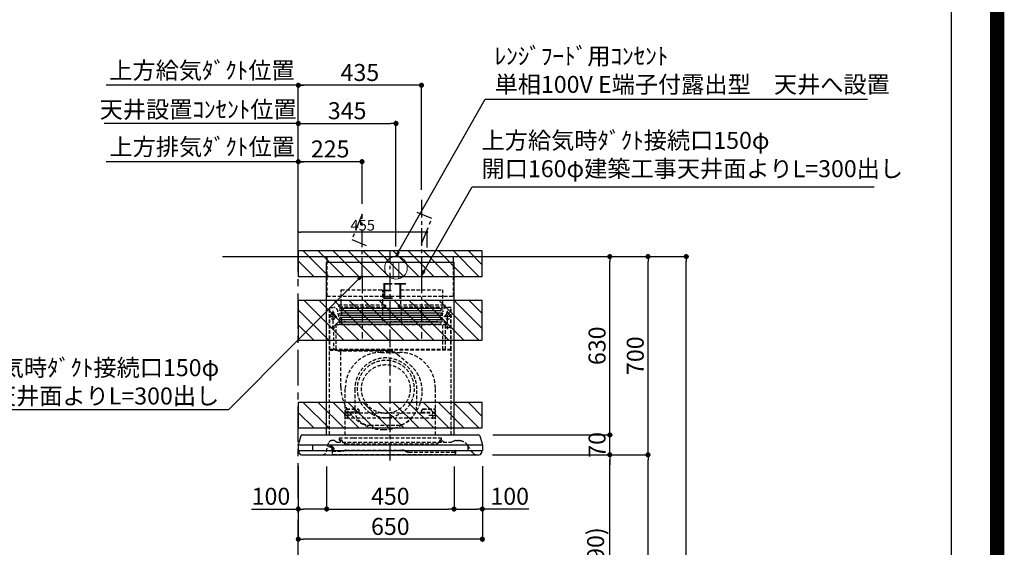
# Model space of a CAD drawing. Extents: x 27948 to 54421, y -11045 to -2175.
# Drawn here: x 50943 to 54421, y -7583 to -5720 of the extents above; entities that cross this region are included whole.
import ezdxf

# ---------------------------------------------------------------- set-up
doc = ezdxf.new("R2010")
doc.units = 0
doc.header["$LTSCALE"] = 50
doc.header["$MEASUREMENT"] = 0
doc.linetypes.add('CENTER', pattern=[2, 1.25, -0.25, 0.25, -0.25])
doc.linetypes.add('HIDDEN', pattern=[0.375, 0.25, -0.125])
doc.layers.get('0').update_dxf_attribs({"linetype": 'CONTINUOUS'})
doc.layers.get('DEFPOINTS').update_dxf_attribs({"color": 146, "linetype": 'CONTINUOUS'})
for name, color, linetype in [('111-壁仕上', 3, 'CONTINUOUS'), ('150-機器', 8, 'CONTINUOUS'), ('160-文字', 254, 'CONTINUOUS'), ('166-寸法B', 11, 'CONTINUOUS'), ('180-補助', 161, 'CONTINUOUS'), ('190-図面外枠', 5, 'CONTINUOUS')]:
    doc.layers.add(name, color=color, linetype=linetype)
doc.styles.add('KH001', font='txt')
doc.styles.add('ＭＳ ゴシック', font='txt', dxfattribs={"height": 10})
doc.dimstyles.new('KH1xx015', dxfattribs={"dimscale": 10, "dimtxt": 3.8, "dimasz": 0.8, "dimexe": 0.3, "dimexo": 1.2, "dimgap": 0.5, "dimtad": 3, "dimdec": 1, "dimdsep": 46, "dimlunit": 6, "dimtxsty": 'KH001', "dimblk": 'DOT', "dimcen": 1, "dimdle": 1, "dimclrd": 256, "dimclre": 256, "dimclrt": 256, "dimadec": 0, "dimazin": 0, "dimtfac": 1, "dimtdec": 1, "dimtix": 1, "dimtmove": 2, "dimatfit": 3, "dimldrblk": 'CLOSEDBLANK', "dimfxl": 1, "dimtolj": 1, "dimtzin": 0, "dimlwd": -1, "dimlwe": -1, "dimarcsym": 0})
doc.dimstyles.new('KH1xx030', dxfattribs={"dimscale": 30, "dimtxt": 2, "dimasz": 0.6, "dimexe": 0.3, "dimexo": 1.2, "dimgap": 0.5, "dimtad": 3, "dimdec": 1, "dimdsep": 46, "dimlunit": 6, "dimtxsty": 'KH001', "dimblk": 'DOT', "dimcen": 1, "dimdle": 1, "dimclrd": 256, "dimclre": 256, "dimclrt": 256, "dimadec": 0, "dimazin": 0, "dimtfac": 1, "dimtdec": 1, "dimtix": 1, "dimtmove": 2, "dimatfit": 3, "dimldrblk": 'CLOSEDBLANK', "dimfxl": 1, "dimtolj": 1, "dimtzin": 0, "dimlwd": -1, "dimlwe": -1, "dimarcsym": 0})

# ---------------------------------------------------------------- blocks, each defined once
blk = doc.blocks.new('A$C5D946DDC')
at = {"layer": '190-図面外枠'}
blk.add_line((20519, 14349.3), (20519, 350.7), dxfattribs=at)
at = {"layer": 'DEFPOINTS'}
blk.add_lwpolyline([(0, 0), (20790, 0), (20790, 14700), (0, 14700)], close=True, dxfattribs=at)
blk = doc.blocks.new('_Dot')
at = {"color": 0, "linetype": 'ByBlock', "lineweight": -2}
blk.add_line((-0.5, 0), (-1, 0), dxfattribs=at)
at = {"color": 0, "linetype": 'ByBlock', "const_width": 0.5}
blk.add_lwpolyline([(-0.25, 0, 1), (0.25, 0, 1)], format="xyb", close=True, dxfattribs=at)
blk = doc.blocks.new('*D132')
at = {"layer": '166-寸法B', "transparency": 16777216}
for p, q in [((52727.2, -7256.3), (53036.4, -7256.3)), ((53027.4, -8078.3), (53027.4, -7274.3)), ((52627.8, -8096.3), (53036.4, -8096.3))]:
    blk.add_line(p, q, dxfattribs=at)
at = {"layer": 'DEFPOINTS', "color": 0, "transparency": 16777216}
for p in [(52691.2, -7256.3), (53027.4, -7256.3), (52591.8, -8096.3)]:
    blk.add_point(p, dxfattribs=at)
at = {"layer": '166-寸法B', "transparency": 16777216, "xscale": 18, "yscale": 18, "zscale": 18}
for p, rotation in [((53027.4, -7256.3), 90), ((53027.4, -8096.3), 270)]:
    blk.add_blockref('_Dot', p, dxfattribs=dict(at, rotation=rotation))
at = {"layer": '166-寸法B', "transparency": 16777216, "insert": (52977.3, -7676.3), "char_height": 60, "attachment_point": 5, "rotation": 90, "style": 'KH001'}
blk.add_mtext('\\A1;840(790)', dxfattribs=at)
blk = doc.blocks.new('_ClosedBlank')
at = {"color": 0, "linetype": 'ByBlock', "lineweight": -2}
for p, q in [((-1, 0.17), (0, 0)), ((-1, 0.17), (-1, -0.17)), ((0, 0), (-1, -0.17))]:
    blk.add_line(p, q, dxfattribs=at)
blk = doc.blocks.new('*D133')
at = {"layer": '166-寸法B', "transparency": 16777216}
for p, q in [((52643.3, -6556.3), (53171.4, -6556.3)), ((53162.4, -7238.3), (53162.4, -6574.3)), ((52778.3, -7256.3), (53171.4, -7256.3))]:
    blk.add_line(p, q, dxfattribs=at)
at = {"layer": 'DEFPOINTS', "color": 0, "transparency": 16777216}
for p in [(52607.3, -6556.3), (53162.4, -6556.3), (52742.3, -7256.3)]:
    blk.add_point(p, dxfattribs=at)
at = {"layer": '166-寸法B', "transparency": 16777216, "xscale": 18, "yscale": 18, "zscale": 18}
for p, rotation in [((53162.4, -6556.3), 90), ((53162.4, -7256.3), 270)]:
    blk.add_blockref('_Dot', p, dxfattribs=dict(at, rotation=rotation))
at = {"layer": '166-寸法B', "transparency": 16777216, "insert": (53117.4, -6906.3), "char_height": 60, "attachment_point": 5, "rotation": 90, "style": 'KH001'}
blk.add_mtext('\\A1;700', dxfattribs=at)
blk = doc.blocks.new('*D134')
at = {"layer": '166-寸法B', "transparency": 16777216}
for p, q in [((52643.3, -6556.3), (53306.4, -6556.3)), ((53297.4, -8938.3), (53297.4, -6574.3)), ((52627.3, -8956.3), (53306.4, -8956.3))]:
    blk.add_line(p, q, dxfattribs=at)
at = {"layer": 'DEFPOINTS', "color": 0, "transparency": 16777216}
for p in [(52607.3, -6556.3), (53297.4, -6556.3), (52591.3, -8956.3)]:
    blk.add_point(p, dxfattribs=at)
at = {"layer": '166-寸法B', "transparency": 16777216, "xscale": 18, "yscale": 18, "zscale": 18}
for p, rotation in [((53297.4, -6556.3), 90), ((53297.4, -8956.3), 270)]:
    blk.add_blockref('_Dot', p, dxfattribs=dict(at, rotation=rotation))
at = {"layer": '166-寸法B', "transparency": 16777216, "insert": (53248.6, -7756.3), "char_height": 60, "attachment_point": 5, "rotation": 90, "style": 'KH001'}
blk.add_mtext('\\A1;2,400', dxfattribs=at)
blk = doc.blocks.new('*D135')
at = {"layer": '166-寸法B', "transparency": 16777216}
for p, q in [((52727.2, -7256.3), (53171.4, -7256.3)), ((53162.4, -8938.3), (53162.4, -7274.3)), ((52627.3, -8956.3), (53171.4, -8956.3))]:
    blk.add_line(p, q, dxfattribs=at)
at = {"layer": 'DEFPOINTS', "color": 0, "transparency": 16777216}
for p in [(52691.2, -7256.3), (53162.4, -7256.3), (52591.3, -8956.3)]:
    blk.add_point(p, dxfattribs=at)
at = {"layer": '166-寸法B', "transparency": 16777216, "xscale": 18, "yscale": 18, "zscale": 18}
for p, rotation in [((53162.4, -7256.3), 90), ((53162.4, -8956.3), 270)]:
    blk.add_blockref('_Dot', p, dxfattribs=dict(at, rotation=rotation))
at = {"layer": '166-寸法B', "transparency": 16777216, "insert": (53113.6, -8106.3), "char_height": 60, "attachment_point": 5, "rotation": 90, "style": 'KH001'}
blk.add_mtext('\\A1;1,700', dxfattribs=at)
blk = doc.blocks.new('*D160')
at = {"layer": '166-寸法B', "transparency": 16777216}
for p, q in [((52643.3, -6556.3), (53171.4, -6556.3)), ((53162.4, -7238.3), (53162.4, -6574.3)), ((52612.6, -7256.3), (53171.4, -7256.3))]:
    blk.add_line(p, q, dxfattribs=at)
at = {"layer": 'DEFPOINTS', "color": 0, "transparency": 16777216}
for p in [(52607.3, -6556.3), (53162.4, -6556.3), (52576.6, -7256.3)]:
    blk.add_point(p, dxfattribs=at)
at = {"layer": '166-寸法B', "transparency": 16777216, "xscale": 18, "yscale": 18, "zscale": 18}
for p, rotation in [((53162.4, -6556.3), 90), ((53162.4, -7256.3), 270)]:
    blk.add_blockref('_Dot', p, dxfattribs=dict(at, rotation=rotation))
at = {"layer": '166-寸法B', "transparency": 16777216, "insert": (53117.4, -6906.3), "char_height": 60, "attachment_point": 5, "rotation": 90, "style": 'KH001'}
blk.add_mtext('\\A1;700', dxfattribs=at)
blk = doc.blocks.new('*D192')
at = {"layer": 'DEFPOINTS', "transparency": 16777216}
for p, q in [((51927.2, -6500.3), (51927.2, -6466.6)), ((52382.2, -6524.3), (52382.2, -6466.6)), ((52374.2, -6469.6), (51935.2, -6469.6))]:
    blk.add_line(p, q, dxfattribs=at)
at = {"layer": 'DEFPOINTS', "color": 0, "transparency": 16777216}
for p in [(51927.2, -6469.6), (51927.2, -6512.3), (52382.2, -6536.3)]:
    blk.add_point(p, dxfattribs=at)
at = {"layer": 'DEFPOINTS', "transparency": 16777216, "xscale": 8, "yscale": 8, "zscale": 8, "rotation": 180}
blk.add_blockref('_Dot', (51927.2, -6469.6), dxfattribs=at)
at = {"layer": 'DEFPOINTS', "transparency": 16777216, "xscale": 8, "yscale": 8, "zscale": 8}
blk.add_blockref('_Dot', (52382.2, -6469.6), dxfattribs=at)
at = {"layer": 'DEFPOINTS', "transparency": 16777216, "insert": (52154.7, -6445.6), "char_height": 38, "attachment_point": 5, "style": 'KH001'}
blk.add_mtext('\\A1;455', dxfattribs=at)
blk = doc.blocks.new('*D193')
at = {"layer": '166-寸法B', "transparency": 16777216}
for p, q in [((53027.4, -7168.3), (53027.4, -7150.3)), ((52614.1, -7186.3), (53036.4, -7186.3)), ((53027.4, -7256.3), (53027.4, -7186.3)), ((52711.3, -7256.3), (53036.4, -7256.3)), ((53027.4, -7274.3), (53027.4, -7292.3))]:
    blk.add_line(p, q, dxfattribs=at)
at = {"layer": 'DEFPOINTS', "color": 0, "transparency": 16777216}
for p in [(52578.1, -7186.3), (53027.4, -7186.3), (52675.3, -7256.3)]:
    blk.add_point(p, dxfattribs=at)
at = {"layer": '166-寸法B', "transparency": 16777216, "xscale": 18, "yscale": 18, "zscale": 18}
for p, rotation in [((53027.4, -7186.3), 270), ((53027.4, -7256.3), 90)]:
    blk.add_blockref('_Dot', p, dxfattribs=dict(at, rotation=rotation))
at = {"layer": '166-寸法B', "transparency": 16777216, "insert": (52982.4, -7221.3), "char_height": 60, "attachment_point": 5, "rotation": 90, "style": 'KH001'}
blk.add_mtext('\\A1;70', dxfattribs=at)
blk = doc.blocks.new('*D194')
at = {"layer": '166-寸法B', "transparency": 16777216}
for p, q in [((52663.3, -6556.3), (53036.4, -6556.3)), ((53027.4, -7168.3), (53027.4, -6574.3)), ((52614.1, -7186.3), (53036.4, -7186.3))]:
    blk.add_line(p, q, dxfattribs=at)
at = {"layer": 'DEFPOINTS', "color": 0, "transparency": 16777216}
for p in [(52627.3, -6556.3), (53027.4, -6556.3), (52578.1, -7186.3)]:
    blk.add_point(p, dxfattribs=at)
at = {"layer": '166-寸法B', "transparency": 16777216, "xscale": 18, "yscale": 18, "zscale": 18}
for p, rotation in [((53027.4, -6556.3), 90), ((53027.4, -7186.3), 270)]:
    blk.add_blockref('_Dot', p, dxfattribs=dict(at, rotation=rotation))
at = {"layer": '166-寸法B', "transparency": 16777216, "insert": (52982.4, -6871.3), "char_height": 60, "attachment_point": 5, "rotation": 90, "style": 'KH001'}
blk.add_mtext('\\A1;630', dxfattribs=at)
blk = doc.blocks.new('*D195')
at = {"layer": '166-寸法B', "transparency": 16777216}
for p, q in [((52027.2, -7297.3), (52027.2, -7456.8)), ((52477.2, -7297.3), (52477.2, -7456.8)), ((52045.2, -7447.8), (52459.2, -7447.8))]:
    blk.add_line(p, q, dxfattribs=at)
at = {"layer": 'DEFPOINTS', "color": 0, "transparency": 16777216}
for p in [(52027.2, -7261.3), (52477.2, -7261.3), (52477.2, -7447.8)]:
    blk.add_point(p, dxfattribs=at)
at = {"layer": '166-寸法B', "transparency": 16777216, "xscale": 18, "yscale": 18, "zscale": 18, "rotation": 180}
blk.add_blockref('_Dot', (52027.2, -7447.8), dxfattribs=at)
at = {"layer": '166-寸法B', "transparency": 16777216, "xscale": 18, "yscale": 18, "zscale": 18}
blk.add_blockref('_Dot', (52477.2, -7447.8), dxfattribs=at)
at = {"layer": '166-寸法B', "transparency": 16777216, "insert": (52252.2, -7402.8), "char_height": 60, "attachment_point": 5, "style": 'KH001'}
blk.add_mtext('\\A1;450', dxfattribs=at)
blk = doc.blocks.new('*D196')
at = {"layer": '166-寸法B', "transparency": 16777216}
for p, q in [((52477.2, -7297.3), (52477.2, -7456.8)), ((52577.2, -7296.7), (52577.2, -7456.8)), ((52495.2, -7447.8), (52559.2, -7447.8)), ((52742, -7447.8), (52577.2, -7447.8))]:
    blk.add_line(p, q, dxfattribs=at)
at = {"layer": 'DEFPOINTS', "color": 0, "transparency": 16777216}
for p in [(52477.2, -7261.3), (52577.2, -7260.7), (52577.2, -7447.8)]:
    blk.add_point(p, dxfattribs=at)
at = {"layer": '166-寸法B', "transparency": 16777216, "xscale": 18, "yscale": 18, "zscale": 18, "rotation": 180}
blk.add_blockref('_Dot', (52477.2, -7447.8), dxfattribs=at)
at = {"layer": '166-寸法B', "transparency": 16777216, "xscale": 18, "yscale": 18, "zscale": 18}
blk.add_blockref('_Dot', (52577.2, -7447.8), dxfattribs=at)
at = {"layer": '166-寸法B', "transparency": 16777216, "insert": (52673.9, -7402.8), "char_height": 60, "attachment_point": 5, "style": 'KH001'}
blk.add_mtext('\\A1;100', dxfattribs=at)
blk = doc.blocks.new('*D197')
at = {"layer": '166-寸法B', "transparency": 16777216}
for p, q in [((51927.2, -6520.3), (51927.2, -5942.3)), ((52362.2, -6320.3), (52362.2, -5942.3)), ((52344.2, -5951.3), (51945.2, -5951.3))]:
    blk.add_line(p, q, dxfattribs=at)
at = {"layer": 'DEFPOINTS', "color": 0, "transparency": 16777216}
for p in [(51927.2, -5951.3), (52362.2, -6356.3), (51927.2, -6556.3)]:
    blk.add_point(p, dxfattribs=at)
at = {"layer": '166-寸法B', "transparency": 16777216, "xscale": 18, "yscale": 18, "zscale": 18, "rotation": 180}
blk.add_blockref('_Dot', (51927.2, -5951.3), dxfattribs=at)
at = {"layer": '166-寸法B', "transparency": 16777216, "xscale": 18, "yscale": 18, "zscale": 18}
blk.add_blockref('_Dot', (52362.2, -5951.3), dxfattribs=at)
at = {"layer": '166-寸法B', "transparency": 16777216, "insert": (52144.7, -5906.3), "char_height": 60, "attachment_point": 5, "style": 'KH001'}
blk.add_mtext('\\A1;435', dxfattribs=at)
blk = doc.blocks.new('*D198')
at = {"layer": '166-寸法B', "transparency": 16777216}
for p, q in [((51927.2, -6520.3), (51927.2, -5942.3)), ((51957.2, -5951.3), (51247.9, -5951.3))]:
    blk.add_line(p, q, dxfattribs=at)
at = {"layer": 'DEFPOINTS', "color": 0, "transparency": 16777216}
for p in [(51277.9, -5951.3), (51277.9, -6556.3), (51927.2, -6556.3)]:
    blk.add_point(p, dxfattribs=at)
at = {"layer": '166-寸法B', "transparency": 16777216, "insert": (51586.9, -5898.8), "char_height": 60, "attachment_point": 5, "style": 'KH001'}
blk.add_mtext('\\A1;上方給気ﾀﾞｸﾄ位置', dxfattribs=at)
blk = doc.blocks.new('_None')
blk = doc.blocks.new('*D199')
at = {"layer": '166-寸法B', "transparency": 16777216}
for p, q in [((51259.5, -6086.3), (51241.5, -6086.3)), ((51927.2, -6086.3), (51259.5, -6086.3)), ((51927.2, -6385.3), (51927.2, -6077.3)), ((51927.2, -6086.3), (51945.2, -6086.3))]:
    blk.add_line(p, q, dxfattribs=at)
at = {"layer": 'DEFPOINTS', "color": 0, "transparency": 16777216}
for p in [(51259.5, -6086.3), (51259.5, -6421.3), (51927.2, -6421.3)]:
    blk.add_point(p, dxfattribs=at)
at = {"layer": '166-寸法B', "transparency": 16777216, "insert": (51573.5, -6036.7), "char_height": 60, "attachment_point": 5, "style": 'KH001'}
blk.add_mtext('\\A1;天井設置ｺﾝｾﾝﾄ位置', dxfattribs=at)
blk = doc.blocks.new('*D200')
at = {"layer": '166-寸法B', "transparency": 16777216}
for p, q in [((51927.2, -6520.3), (51927.2, -6212.3)), ((52134.2, -6221.3), (51945.2, -6221.3)), ((52152.2, -6370.3), (52152.2, -6212.3))]:
    blk.add_line(p, q, dxfattribs=at)
at = {"layer": 'DEFPOINTS', "color": 0, "transparency": 16777216}
for p in [(51927.2, -6221.3), (52152.2, -6406.3), (51927.2, -6556.3)]:
    blk.add_point(p, dxfattribs=at)
at = {"layer": '166-寸法B', "transparency": 16777216, "xscale": 18, "yscale": 18, "zscale": 18, "rotation": 180}
blk.add_blockref('_Dot', (51927.2, -6221.3), dxfattribs=at)
at = {"layer": '166-寸法B', "transparency": 16777216, "xscale": 18, "yscale": 18, "zscale": 18}
blk.add_blockref('_Dot', (52152.2, -6221.3), dxfattribs=at)
at = {"layer": '166-寸法B', "transparency": 16777216, "insert": (52039.7, -6176.3), "char_height": 60, "attachment_point": 5, "style": 'KH001'}
blk.add_mtext('\\A1;225', dxfattribs=at)
blk = doc.blocks.new('*D201')
at = {"layer": '166-寸法B', "transparency": 16777216}
for p, q in [((51957.2, -6221.3), (51247.9, -6221.3)), ((51927.2, -6520.3), (51927.2, -6212.3))]:
    blk.add_line(p, q, dxfattribs=at)
at = {"layer": 'DEFPOINTS', "color": 0, "transparency": 16777216}
for p in [(51277.9, -6221.3), (51927.2, -6556.3), (51277.9, -6691.3)]:
    blk.add_point(p, dxfattribs=at)
at = {"layer": '166-寸法B', "transparency": 16777216, "insert": (51587.5, -6168.8), "char_height": 60, "attachment_point": 5, "style": 'KH001'}
blk.add_mtext('\\A1;上方排気ﾀﾞｸﾄ位置', dxfattribs=at)
blk = doc.blocks.new('*D202')
at = {"layer": '166-寸法B', "transparency": 16777216}
for p, q in [((51927.2, -6520.3), (51927.2, -6077.3)), ((51945.2, -6086.3), (52254.2, -6086.3)), ((52272.2, -6520.3), (52272.2, -6077.3))]:
    blk.add_line(p, q, dxfattribs=at)
at = {"layer": 'DEFPOINTS', "color": 0, "transparency": 16777216}
for p in [(52272.2, -6086.3), (51927.2, -6556.3), (52272.2, -6556.3)]:
    blk.add_point(p, dxfattribs=at)
at = {"layer": '166-寸法B', "transparency": 16777216, "xscale": 18, "yscale": 18, "zscale": 18, "rotation": 180}
blk.add_blockref('_Dot', (51927.2, -6086.3), dxfattribs=at)
at = {"layer": '166-寸法B', "transparency": 16777216, "xscale": 18, "yscale": 18, "zscale": 18}
blk.add_blockref('_Dot', (52272.2, -6086.3), dxfattribs=at)
at = {"layer": '166-寸法B', "transparency": 16777216, "insert": (52099.7, -6041.3), "char_height": 60, "attachment_point": 5, "style": 'KH001'}
blk.add_mtext('\\A1;345', dxfattribs=at)
blk = doc.blocks.new('ｺﾝｾﾝﾄ 展開用')
at = {"layer": '160-文字', "color": 4, "linetype": 'Continuous', "lineweight": 20}
for p, q in [((-20, 34.6), (-20, -34.6)), ((38.7, 10), (-20, 10)), ((38.7, -10), (-20, -10))]:
    blk.add_line(p, q, dxfattribs=at)
blk.add_circle((0, 0), 40, dxfattribs=at)
blk = doc.blocks.new('*D203')
at = {"layer": '166-寸法B', "transparency": 16777216}
for p, q in [((51927.2, -7296.7), (51927.2, -7563.3)), ((52577.2, -7296.7), (52577.2, -7563.3)), ((52559.2, -7554.3), (51945.2, -7554.3))]:
    blk.add_line(p, q, dxfattribs=at)
at = {"layer": 'DEFPOINTS', "color": 0, "transparency": 16777216}
for p in [(51927.2, -7260.7), (52577.2, -7260.7), (51927.2, -7554.3)]:
    blk.add_point(p, dxfattribs=at)
at = {"layer": '166-寸法B', "transparency": 16777216, "xscale": 18, "yscale": 18, "zscale": 18, "rotation": 180}
blk.add_blockref('_Dot', (51927.2, -7554.3), dxfattribs=at)
at = {"layer": '166-寸法B', "transparency": 16777216, "xscale": 18, "yscale": 18, "zscale": 18}
blk.add_blockref('_Dot', (52577.2, -7554.3), dxfattribs=at)
at = {"layer": '166-寸法B', "transparency": 16777216, "insert": (52252.2, -7509.3), "char_height": 60, "attachment_point": 5, "style": 'KH001'}
blk.add_mtext('\\A1;650', dxfattribs=at)
blk = doc.blocks.new('SBLRF-3R-9017VR_D')
at = {"layer": '150-機器', "color": 6, "linetype": 'Continuous'}
for p, q in [((-223.4, 679.4), (-223.4, 700)), ((-223.4, 700), (223.4, 700)), ((223.4, 679.4), (223.4, 700)), ((-225, 70.6), (-225, 679.4)), ((225, 679.4), (-225, 679.4)), ((225, 70.6), (225, 679.4)), ((-311.3, 70), (311.3, 70)), ((-325, 37.2), (-324.8, 38.7)), ((-325, 35.8), (-325, 37.2)), ((-316.1, 66.5), (-324.8, 38.7)), ((-324.5, 35), (324.5, 35)), ((-275, 35), (-275, 15)), ((275, 15), (275, 35)), ((316.1, 66.5), (324.8, 38.7)), ((325, 37.2), (324.8, 38.7)), ((325, 35.8), (325, 37.2)), ((-325, 34.5), (-325, 15.5)), ((-324.5, 15), (324.5, 15)), ((-324, 13.6), (-324, 15)), ((-321.1, 4.7), (-322.9, 8.6)), ((-313.8, 0), (313.8, 0)), ((321.1, 4.7), (322.7, 8)), ((324, 14.2), (324, 15)), ((325, 34.5), (325, 15.5))]:
    blk.add_line(p, q, dxfattribs=at)
at = {"layer": '150-機器', "color": 161, "linetype": 'CENTER'}
for p, q in [((0, -20), (0, 720)), ((-100, 633), (-100, 411)), ((110, 633), (110, 411))]:
    blk.add_line(p, q, dxfattribs=at)
at = {"layer": '150-機器', "linetype": 'HIDDEN'}
for p, q in [((-223.4, 560), (-223.4, 679.4)), ((223.4, 560), (223.4, 679.4)), ((-223.4, 560), (223.4, 560)), ((-173.9, 583), (-26.1, 583)), ((-173.9, 537), (-173.9, 583)), ((-26.1, 537), (-26.1, 583)), ((36.1, 583), (183.9, 583)), ((36.1, 583), (36.1, 529)), ((183.9, 583), (183.9, 529)), ((-182.5, 529), (-182.5, 525)), ((-182.5, 529), (-17.5, 529)), ((-180.5, 523), (-19.5, 523)), ((-173.9, 529), (-173.9, 537)), ((-172.2, 523), (-172.2, 471.8)), ((-27.8, 523), (-27.8, 471.8)), ((-26.1, 529), (-26.1, 537)), ((-17.5, 529), (-17.5, 525)), ((27.5, 529), (27.5, 525)), ((27.5, 529), (192.5, 529)), ((29.5, 523), (190.5, 523)), ((37.8, 523), (37.8, 471.8)), ((182.2, 523), (182.2, 471.8)), ((192.5, 529), (192.5, 525)), ((-217.2, 488), (-189.1, 488)), ((-214.5, 371.2), (-214.5, 520)), ((-214.5, 520), (-200, 520)), ((-213.3, 371.2), (-213.3, 520)), ((-209.6, 500), (-195, 500)), ((-205.5, 500), (-205.5, 497.2)), ((-202.5, 443.7), (-202.5, 508.1)), ((-199.5, 500), (-199.5, 497.2)), ((217.2, 488), (189.1, 488)), ((209.6, 500), (195, 500)), ((199.5, 500), (199.5, 497.2)), ((214.5, 520), (200, 520)), ((202.5, 443.7), (202.5, 508.1)), ((205.5, 500), (205.5, 497.2)), ((213.3, 371.2), (213.3, 520)), ((214.5, 371.2), (214.5, 520)), ((-200.4, 452.1), (-195, 457.5)), ((-200.4, 452.1), (-200.4, 373.1)), ((-195, 457.5), (-192, 460.5)), ((-192, 460.5), (0, 460.5)), ((-191.4, 461.1), (-183, 469.5)), ((-191.4, 461.1), (-191.4, 460.5)), ((-191.4, 373.5), (-191.4, 460.5)), ((-190.8, 373.5), (-190.8, 460.5)), ((-183, 469.5), (0, 469.5)), ((-155, 470), (0, 470)), ((155, 470), (0, 470)), ((0, 469.5), (190.6, 469.5)), ((0, 460.5), (199, 460.5)), ((185, 370.5), (185, 459.9)), ((185.6, 459.9), (199, 459.9)), ((185.6, 370.5), (185.6, 459.9)), ((190.6, 469.5), (199, 461.1)), ((195, 371.2), (195, 459.9)), ((199, 461.1), (199, 460.5)), ((199, 460.5), (199, 459.9)), ((-209.6, 450), (-195, 450)), ((209.6, 450), (195, 450)), ((-215, 70.7), (-215, 369.2)), ((0, 371.2), (-214.5, 371.2)), ((-214.2, 370), (0, 370)), ((-205.4, 373.1), (-191.4, 373.1)), ((-205.4, 372.5), (-205.4, 373.1)), ((-205.4, 372.5), (-192, 372.5)), ((-192, 371.2), (-192, 372.5)), ((-191.4, 371.2), (-191.4, 373.5)), ((-190.8, 371.2), (-190.8, 373.5)), ((-186, 367.2), (-186, 367.8)), ((-186, 367.8), (9, 367.8)), ((-186, 367.2), (9, 367.2)), ((-174.6, 365.8), (-174, 365.8)), ((-174.6, 355.1), (-174.6, 365.8)), ((-174.6, 239.8), (-174.6, 355.1)), ((-174, 367.2), (-174, 365.8)), ((-33, 361.7), (33, 361.7)), ((-14.6, 363.8), (-14.6, 367.8)), ((-14.6, 363.8), (13.3, 363.8)), ((214.5, 371.2), (0, 371.2)), ((214.2, 370), (0, 370)), ((9, 367.2), (9, 367.8)), ((13.3, 363.8), (13.4, 363.9)), ((13.4, 363.9), (13.5, 364)), ((13.5, 364), (13.5, 364.1)), ((13.5, 364.1), (13.6, 364.1)), ((13.6, 364.1), (13.6, 364.2)), ((13.6, 364.2), (13.7, 364.2)), ((13.7, 364.2), (13.7, 364.3)), ((13.7, 364.3), (13.7, 364.3)), ((13.7, 364.3), (24.7, 355.1)), ((24.7, 355.1), (69.3, 317.6)), ((215, 104.1), (215, 369.2)), ((-159, 70), (-159, 235.7)), ((-125.4, 231.1), (-125.4, 157.5)), ((93.6, 177.5), (93.6, 232.5)), ((159, 70), (159, 235.7)), ((-136.4, 140), (-163.6, 140)), ((-155, 161.8), (-160, 156.9)), ((-155, 161.5), (-160, 156.6)), ((-160, 154.1), (-160, 156.9)), ((-160, 133), (-160, 154.1)), ((-110, 150), (-160, 150)), ((-160, 148.4), (-110, 148.4)), ((-155, 161.8), (-115, 161.8)), ((-155, 161.8), (-155, 161.5)), ((-155, 161.5), (-115, 161.5)), ((-150, 126.4), (-150, 153.6)), ((-115, 161.8), (-115, 161.5)), ((-115, 161.8), (-110, 156.9)), ((-115, 161.5), (-110, 156.6)), ((-110, 154.1), (-110, 156.9)), ((-110, 148.4), (-110, 154.1)), ((-110, 148.4), (110, 148.4)), ((115, 161.8), (110, 156.9)), ((115, 161.5), (110, 156.6)), ((110, 154.1), (110, 156.9)), ((110, 148.4), (110, 154.1)), ((110, 150), (160, 150)), ((110, 148.4), (160, 148.4)), ((115, 161.8), (155, 161.8)), ((115, 161.8), (115, 161.5)), ((115, 161.5), (155, 161.5)), ((136.4, 140), (163.6, 140)), ((150, 126.4), (150, 153.6)), ((155, 161.8), (155, 161.5)), ((155, 161.8), (160, 156.9)), ((155, 161.5), (160, 156.6)), ((160, 154.1), (160, 156.9)), ((160, 133), (160, 154.1)), ((-160, 133), (-157, 130)), ((-157, 130), (157, 130)), ((160, 133), (157, 130)), ((-71.9, 104), (20.1, 104)), ((215, 70.7), (215, 104.1)), ((-226, 11.1), (-217.6, 42.6)), ((-198.7, 50), (-207.9, 50)), ((-194.8, 48.6), (-192.2, 46.4)), ((-188.4, 45), (213.2, 45)), ((-181, 59.5), (-181, 53.5)), ((-181, 59.5), (-131, 59.5)), ((-172.5, 51.5), (-179, 51.5)), ((-176, 51.5), (-176, 47)), ((-170.5, 49.5), (-170.5, 46.7)), ((-163.4, 40.7), (-169, 44.1)), ((-157.2, 39), (160.7, 39)), ((-131, 59.5), (179, 59.5)), ((166.9, 40.7), (172.5, 44.1)), ((174, 49.5), (174, 46.7)), ((176, 51), (176, 51.5)), ((177, 51.5), (176, 51.5)), ((176, 49.7), (176, 51)), ((176, 47), (176, 49.7)), ((186.2, 47.7), (178, 47.7)), ((179, 59.5), (179, 53.5)), ((216.7, 45.6), (225.4, 48.8)), ((232.3, 50), (234.3, 50)), ((234.3, 50), (240.7, 50)), ((-206, 15.5), (-204.5, 13.2)), ((-205.7, 22.8), (-204.9, 23.8)), ((-205.2, 16.1), (-203.6, 13.8)), ((-205.1, 19.2), (-205.1, 4.7)), ((-205.1, 19.2), (-204.5, 19.2)), ((-205.1, 13.2), (-167.7, 13.2)), ((-205, 22.2), (-204.2, 23.1)), ((-204.5, 13.2), (-204.5, 19.2)), ((-204.3, 20.3), (-204.3, 20.3)), ((-204.3, 20.3), (-204.2, 20)), ((-204.3, 20.3), (-204.3, 20.3)), ((-204.3, 20.3), (-204.3, 20.3)), ((-203.5, 13.2), (-203.5, 13.2)), ((-201.6, 1.2), (226.4, 1.2)), ((-200.9, 18.9), (-200.5, 18)), ((-199.8, 22.5), (-199.8, 22.5)), ((-162.7, 14.5), (-162.2, 14.8)), ((-157.2, 16.2), (42.5, 16.2)), ((52.5, 13.5), (55.3, 11.8)), ((65.3, 9.2), (229.9, 9.2)), ((229.3, 16.2), (229.9, 16.2)), ((229.3, 9.2), (229.3, 16.2)), ((229.9, 16.2), (229.9, 4.7)), ((292, 6.4), (273.4, 32.9))]:
    blk.add_line(p, q, dxfattribs=at)
at = {"layer": '150-機器', "linetype": 'Continuous'}
for p, q in [((176, 516.1), (-176, 516.1)), ((176, 508.1), (-176, 508.1)), ((176, 500.1), (-176, 500.1)), ((176, 492.1), (-176, 492.1)), ((176, 484.2), (-176, 484.2)), ((176, 476.2), (-176, 476.2)), ((176, 468.2), (-176, 468.2)), ((176, 460.2), (-176, 460.2))]:
    blk.add_line(p, q, dxfattribs=at)
at = {"layer": '150-機器', "linetype": 'HIDDEN'}
for centre, radius in [((202.5, 450), 3), ((-16, 232.3), 86), ((-150, 140), 3), ((150, 140), 3)]:
    blk.add_circle(centre, radius, dxfattribs=at)
for centre, radius, start, end in [((-180.5, 525), 2, 180, 270), ((-19.5, 525), 2, 270, 0), ((29.5, 525), 2, 180, 270), ((190.5, 525), 2, 270, 0), ((-202.5, 488), 9, 113.5782, 326.4427), ((-206.5, 497.2), 1, 293.5782, 0), ((-202.5, 500), 3, 0, 180), ((-200, 505), 15, 70.5288, 90), ((-198.5, 497.2), 1, 180, 246.4218), ((-202.5, 488), 9, 33.5573, 66.4218), ((-200, 505), 15, 0, 70.5288), ((-202.5, 488), 9, 326.4427, 33.5573), ((-155, 500), 30, 180, 270), ((155, 500), 30, 270, 0), ((200, 505), 15, 90, 180), ((202.5, 488), 9, 113.5782, 66.4218), ((198.5, 497.2), 1, 293.5782, 0), ((202.5, 500), 3, 0, 180), ((206.5, 497.2), 1, 180, 246.4218), ((-202.5, 450), 3, 45.5628, 314.427), ((-202.5, 450), 3, 314.427, 45.5628), ((-191.4, 460.5), 0.6, 90, 180), ((-182.2, 471.8), 10, 346.7029, 0), ((27.8, 471.8), 10, 346.7029, 0), ((192.2, 471.8), 10, 180, 193.2971), ((185.6, 459.9), 0.6, 90, 180), ((-214.2, 369.2), 0.8, 90, 180), ((-213.3, 371.2), 1.2, 180, 270), ((-192, 373.1), 0.6, 270, 0), ((-185.5, 370.5), 0.5, 270, 0), ((-174, 367.4), 0.4, 0, 90), ((-33, 235.7), 126, 90, 180), ((-25.9, 367.4), 0.4, 90, 115.8556), ((33, 235.7), 126, 0, 90), ((185.5, 370.5), 0.5, 180, 270), ((213.3, 371.2), 1.2, 270, 0), ((214.2, 369.2), 0.8, 360, 90), ((-15.9, 232.5), 109.5, 0, 180.7259), ((-16, 232.3), 101, 80.885, 279.115), ((-16, 232.3), 96.4, 80.4461, 80.885), ((-16, 232.3), 101, 279.5539, 80.885), ((-8.5, 224.8), 121.1, 0, 50), ((-23.5, 239.8), 151.1, 180, 243.8445), ((-23.5, 224.8), 136.1, 297.5861, 0), ((20.1, 177.5), 73.5, 270, 0), ((-71.9, 157.5), 53.5, 180, 270), ((-16, 232.3), 101, 279.115, 279.5539), ((-23.5, 239.8), 151.1, 243.8445, 270), ((-23.5, 224.8), 136.1, 270, 297.5861), ((-207.9, 40), 10, 90, 165), ((-198.7, 44), 6, 50, 90), ((-188.4, 51), 6, 230, 270), ((-179, 53.5), 2, 180, 270), ((-178, 47), 2, 270, 0), ((-172.5, 49.5), 2, 0, 90), ((-167.5, 46.7), 3, 180, 239.0362), ((-157.2, 51), 12, 239.0362, 270), ((160.7, 51), 12, 270, 300.9638), ((171, 46.7), 3, 300.9638, 0), ((176, 49.5), 2, 90, 180), ((178, 49.7), 2, 180, 270), ((178, 47), 2, 180, 270), ((177, 53.5), 2, 270, 0), ((186.2, 46.9), 0.8, 0, 90), ((189, 47), 2, 180, 270), ((213.2, 55), 10, 270, 290), ((232.3, 30), 20, 90, 110), ((240.7, 10), 40, 75.8275, 90), ((240.7, 10), 40, 35, 75.8275), ((-240.5, 15), 15, 270, 345), ((-216.3, 14.5), 13.3, 44.1522, 114.5787), ((-216.3, 14.5), 18.3, 44.1522, 102.6096), ((-201.1, 19), 6, 140, 215), ((-216.3, 14.5), 13.3, 25.8181, 44.1522), ((-201.1, 19), 5, 140, 215), ((-201.6, 4.7), 3.5, 180, 270), ((-202.1, 21.4), 3.75, 295, 140), ((-202.1, 21.3), 2.46, 206.3415, 212.587), ((-202.1, 21.4), 2.75, 295, 140), ((-202.1, 21.4), 2.5, 212.3553, 295.7529), ((-204.5, 13.2), 1, 0, 35), ((-216.3, 14.5), 18.3, 25.8311, 44.1529), ((-202.1, 21.4), 2.5, 295.7529, 25.7529), ((-167.7, 23.2), 10, 270, 300), ((-157.2, 6.2), 10, 90, 120), ((42.5, -3.8), 20, 60, 90), ((65.3, 29.2), 20, 240, 270), ((226.4, 4.7), 3.5, 270, 0), ((304.3, 15), 15, 215, 270)]:
    blk.add_arc(centre, radius, start, end, dxfattribs=at)
at = {"layer": '150-機器', "linetype": 'Continuous'}
for centre, start, end in [((-176, 512.1), 90, 270), ((-176, 496.1), 90, 270), ((176, 512.1), 270, 90), ((176, 496.1), 270, 90), ((-176, 480.2), 90, 270), ((-176, 464.2), 90, 270), ((176, 480.2), 270, 90), ((176, 464.2), 270, 90)]:
    blk.add_arc(centre, 3.99, start, end, dxfattribs=at)
at = {"layer": '150-機器', "color": 6, "linetype": 'Continuous'}
for centre, radius, start, end in [((-311.3, 65), 5, 90, 162.646), ((311.3, 65), 5, 17.354, 90), ((-324.2, 35.8), 0.8, 180, 270), ((-324.5, 34.5), 0.5, 90, 180), ((324.2, 35.8), 0.8, 270, 360), ((324.5, 34.5), 0.5, 0, 90), ((-324.5, 15.5), 0.5, 180, 270), ((-312, 13.6), 12, 180, 204.444), ((-313.8, 8), 8, 204.444, 270), ((313.8, 8), 8, 270, 335.556), ((309, 14.2), 15, 335.5558, 0), ((324.5, 15.5), 0.5, 270, 0)]:
    blk.add_arc(centre, radius, start, end, dxfattribs=at)
blk = doc.blocks.new('*D204')
at = {"layer": '166-寸法B', "transparency": 16777216}
for p, q in [((51927.2, -7296.7), (51927.2, -7456.8)), ((52027.2, -7297.3), (52027.2, -7456.8)), ((51762.4, -7447.8), (51927.2, -7447.8)), ((52009.2, -7447.8), (51945.2, -7447.8))]:
    blk.add_line(p, q, dxfattribs=at)
at = {"layer": 'DEFPOINTS', "color": 0, "transparency": 16777216}
for p in [(51927.2, -7260.7), (52027.2, -7261.3), (51927.2, -7447.8)]:
    blk.add_point(p, dxfattribs=at)
at = {"layer": '166-寸法B', "transparency": 16777216, "xscale": 18, "yscale": 18, "zscale": 18, "rotation": 180}
blk.add_blockref('_Dot', (51927.2, -7447.8), dxfattribs=at)
at = {"layer": '166-寸法B', "transparency": 16777216, "xscale": 18, "yscale": 18, "zscale": 18}
blk.add_blockref('_Dot', (52027.2, -7447.8), dxfattribs=at)
at = {"layer": '166-寸法B', "transparency": 16777216, "insert": (51830.6, -7402.8), "char_height": 60, "attachment_point": 5, "style": 'KH001'}
blk.add_mtext('\\A1;100', dxfattribs=at)

msp = doc.modelspace()

# ---------------------------------------------------------------- hatches: boundary and pattern name
at = {"layer": '180-補助'}
h = msp.add_hatch(dxfattribs=at)
h.set_pattern_fill('ANSI31', color=13, scale=300, angle=180, style=0)
h.set_pattern_definition([(135, (49052.215, -4174.303), (26.5165, 26.5165), [])])
h.paths.add_polyline_path([(52577.18, -6536.27), (51927.21, -6536.27), (51927.21, -6626.27), (52577.18, -6626.27)])
h = msp.add_hatch(dxfattribs=at)
h.set_pattern_fill('ANSI31', color=13, scale=300, angle=180, style=0)
h.set_pattern_definition([(135, (49052.215, -4399.303), (26.5165, 26.5165), [])])
h.paths.add_polyline_path([(52577.18, -6711.27), (51927.21, -6711.27), (51927.21, -6851.27), (52577.18, -6851.27)])
h = msp.add_hatch(dxfattribs=at)
h.set_pattern_fill('ANSI31', color=13, scale=300, angle=180, style=0)
h.set_pattern_definition([(135, (49052.215, -4709.303), (26.5165, 26.5165), [])])
h.paths.add_polyline_path([(52577.18, -7071.27), (51927.21, -7071.27), (51927.21, -7161.27), (52577.18, -7161.27)])

# ---------------------------------------------------------------- linework, layer by layer
at = {"layer": '111-壁仕上', "color": 253, "linetype": 'CENTER', "ltscale": 2}
msp.add_line((51927.21, -9811.26), (51927.21, -6336.32), dxfattribs=at)
at = {"layer": '111-壁仕上', "ltscale": 2}
msp.add_line((51659.82, -6556.27), (52862.31, -6556.27), dxfattribs=at)
msp.add_line((51659.82, -6556.27), (52862.31, -6556.27), dxfattribs=at)
at = {"layer": '150-機器', "linetype": 'CENTER'}
for p, q in [((52362.21, -6356.27), (52362.21, -6623.23)), ((52398.58, -6421.35), (52347.4, -6400.12)), ((52362.21, -6511.25), (52398.58, -6421.35))]:
    msp.add_line(p, q, dxfattribs=at)
msp.add_lwpolyline([(52152.21, -6623.23), (52152.21, -6406.27), (52115.85, -6496.17), (52167.03, -6517.4)], dxfattribs=at)
at = {"layer": '180-補助', "color": 13}
for points in [[(52577.18, -6536.27), (51927.21, -6536.27), (51927.21, -6626.27), (52577.18, -6626.27)], [(52577.18, -6711.27), (51927.21, -6711.27), (51927.21, -6851.27), (52577.18, -6851.27)], [(52577.18, -7071.27), (51927.21, -7071.27), (51927.21, -7161.27), (52577.18, -7161.27)]]:
    msp.add_lwpolyline(points, close=True, dxfattribs=at)
at = {"layer": 'DEFPOINTS', "color": 1, "const_width": 50}
msp.add_lwpolyline([(41921.96, -11020), (54395.95, -11020), (54395.95, -2200), (41921.96, -2200)], close=True, dxfattribs=at)

# ---------------------------------------------------------------- block references
at = {"layer": '150-機器', "color": 4}
msp.add_blockref('SBLRF-3R-9017VR_D', (52252.21, -7256.27), dxfattribs=at)
at = {"layer": '160-文字', "xscale": -1, "rotation": 89.99999999999991}
msp.add_blockref('ｺﾝｾﾝﾄ 展開用', (52272.21, -6596.27), dxfattribs=at)
at = {"layer": '190-図面外枠', "xscale": 0.6000000000058208, "yscale": 0.6000000000058208, "zscale": 0.6000000000058208}
msp.add_blockref('A$C5D946DDC', (41921.96, -11020), dxfattribs=at)

# ---------------------------------------------------------------- texts
at = {"layer": '160-文字', "char_height": 60, "style": 'KH001'}
for s, insert, attachment_point in [('{ﾚﾝｼﾞﾌｰﾄﾞ用ｺﾝｾﾝﾄ\\P単相100V E端子付露出型\u3000天井へ設置}', (52620.48, -5818.35), 1), ('{上方給気時ﾀﾞｸﾄ接続口150φ\\P開口160φ建築工事天井面よりL=300出し}', (52574.54, -6294.73), 7), ('{上方排気時ﾀﾞｸﾄ接続口150φ\\P開口160φ建築工事天井面よりL=300出し}', (51647.65, -6918.63), 3)]:
    msp.add_mtext(s, dxfattribs=dict(at, insert=insert, attachment_point=attachment_point))
at = {"layer": '160-文字', "color": 4, "lineweight": 0, "insert": (52310.05, -6649.8), "char_height": 56, "attachment_point": 3, "line_spacing_factor": 0.782827, "style": 'ＭＳ ゴシック'}
msp.add_mtext('ET', dxfattribs=at)

# ---------------------------------------------------------------- dimensions: what is measured, and where the dimension line sits
at = {"layer": '166-寸法B'}
for base, p1, p2, text, picture, middle in [((51277.87, -5951.27), (51927.21, -6556.27), (51277.87, -6556.27), '上方給気ﾀﾞｸﾄ位置', '*D198', (51586.92, -5898.8)), ((51259.52, -6086.27), (51927.21, -6421.27), (51259.52, -6421.27), '天井設置ｺﾝｾﾝﾄ位置', '*D199', (51573.52, -6036.71)), ((51277.87, -6221.27), (51927.21, -6556.27), (51277.87, -6691.27), '上方排気ﾀﾞｸﾄ位置', '*D201', (51587.49, -6168.8))]:
    dim = msp.add_linear_dim(base=base, p1=p1, p2=p2, text=text, dimstyle='KH1xx030', override={"dimblk1": 'None', "dimblk2": 'None', "dimsah": 1, "dimse2": 1}, dxfattribs=at)
    dim.commit()
    dim.dimension.update_dxf_attribs({"geometry": picture, "text_midpoint": middle, "dimtype": 128})
for base, p1, p2, angle, picture, middle in [((51927.21, -5951.27), (52362.21, -6356.27), (51927.21, -6556.27), 180, '*D197', (52144.71, -5906.27)), ((51927.21, -6221.27), (52152.21, -6406.27), (51927.21, -6556.27), 180, '*D200', (52039.71, -6176.27)), ((53027.37, -6556.27), (52578.06, -7186.27), (52627.31, -6556.27), 90, '*D194', (52982.37, -6871.27)), ((53297.37, -6556.27), (52591.28, -8956.27), (52607.28, -6556.27), 90, '*D134', (53248.56, -7756.27)), ((53027.37, -7186.27), (52675.28, -7256.27), (52578.06, -7186.27), 90, '*D193', (52982.37, -7221.27)), ((51927.21, -7554.35), (52577.21, -7260.67), (51927.21, -7260.67), 180, '*D203', (52252.21, -7509.35)), ((53162.37, -7256.27), (52591.28, -8956.27), (52691.24, -7256.27), 90, '*D135', (53113.56, -8106.27))]:
    dim = msp.add_linear_dim(base=base, p1=p1, p2=p2, angle=angle, dimstyle='KH1xx030', dxfattribs=at)
    dim.commit()
    dim.dimension.update_dxf_attribs({"geometry": picture, "text_midpoint": middle})
at = {"layer": '166-寸法B', "color": 4}
dim = msp.add_linear_dim(base=(52272.164, -6086.2684), p1=(51927.2135, -6556.2684), p2=(52272.164, -6556.2684), angle=180, dimstyle='KH1xx030', dxfattribs=at)
dim.commit()
dim.dimension.update_dxf_attribs({"geometry": '*D202', "text_midpoint": (52099.6888, -6041.2684)})
at = {"layer": '166-寸法B'}
for base, p1, p2, override, picture, middle in [((53162.37, -6556.27), (52576.58, -7256.27), (52607.28, -6556.27), {"dimpost": ''}, '*D160', (53117.37, -6906.27)), ((53162.37, -6556.27), (52742.28, -7256.27), (52607.28, -6556.27), {"dimpost": ''}, '*D133', (53117.37, -6906.27)), ((53027.37, -7256.27), (52591.8, -8096.27), (52691.24, -7256.27), {"dimpost": '(790)'}, '*D132', (52977.35, -7676.27))]:
    dim = msp.add_linear_dim(base=base, p1=p1, p2=p2, angle=90, dimstyle='KH1xx030', override=override, dxfattribs=at)
    dim.commit()
    dim.dimension.update_dxf_attribs({"geometry": picture, "text_midpoint": middle})
dim = msp.add_linear_dim(base=(51927.21, -7447.79), p1=(52027.21, -7261.27), p2=(51927.21, -7260.67), angle=180, dimstyle='KH1xx030', override={"dimtmove": 1}, dxfattribs=at)
dim.commit()
dim.dimension.update_dxf_attribs({"geometry": '*D204', "text_midpoint": (51830.56, -7441.3), "dimtype": 128})
dim = msp.add_linear_dim(base=(52477.21, -7447.79), p1=(52027.21, -7261.27), p2=(52477.21, -7261.27), dimstyle='KH1xx030', dxfattribs=at)
dim.commit()
dim.dimension.update_dxf_attribs({"geometry": '*D195', "text_midpoint": (52252.21, -7402.79)})
dim = msp.add_linear_dim(base=(52577.21, -7447.79), p1=(52477.21, -7261.27), p2=(52577.21, -7260.67), dimstyle='KH1xx030', override={"dimtmove": 1}, dxfattribs=at)
dim.commit()
dim.dimension.update_dxf_attribs({"geometry": '*D196', "text_midpoint": (52673.87, -7441.3), "dimtype": 128})
at = {"layer": 'DEFPOINTS'}
dim = msp.add_linear_dim(base=(51927.18, -6469.57), p1=(52382.18, -6536.27), p2=(51927.18, -6512.27), dimstyle='KH1xx015', dxfattribs=at)
dim.commit()
dim.dimension.update_dxf_attribs({"geometry": '*D192', "text_midpoint": (52154.68, -6445.57)})

# ---------------------------------------------------------------- leaders
at = {"layer": '160-文字', "annotation_type": 0, "has_hookline": 1}
for points, hookline_direction, text_width in [([(52272.21, -6556.27), (52587.48, -6000.07), (52605.48, -6000.07)], 0, 1316.65), ([(52362.21, -6623.23), (52541.54, -6309.73), (52559.54, -6309.73)], 0, 1387.01), ([(52152.21, -6623.23), (51680.65, -7096.99), (51662.65, -7096.99)], 1, 1387.01)]:
    msp.add_leader(points, dimstyle='KH1xx030', override={"dimgap": 0.5, "dimtad": 1}, dxfattribs=dict(at, hookline_direction=hookline_direction, text_width=text_width))

doc.saveas('drawing.dxf')
